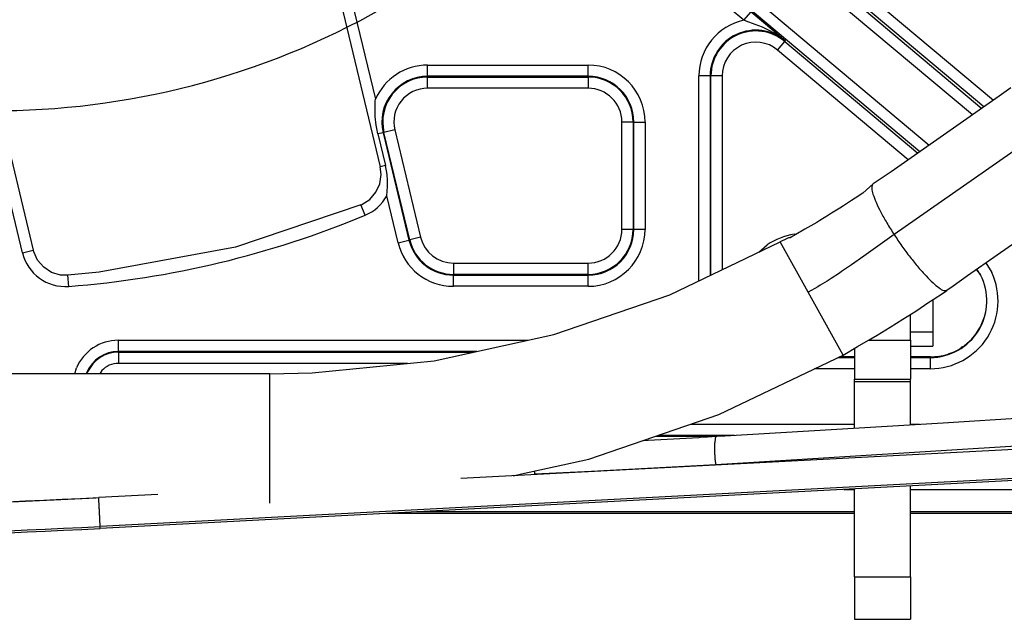
# Model space of a CAD drawing. Units: inches. Extents: x 1 to 834, y -3 to 581.
# Drawn here: x 378 to 387, y 20 to 25 of the extents above; entities that cross this region are included whole.
import ezdxf

# ---------------------------------------------------------------- set-up
doc = ezdxf.new("R2010")
doc.units = ezdxf.units.IN

# ---------------------------------------------------------------- blocks, each defined once
blk = doc.blocks.new('70411-2-0254_Kabelbinder_1_1', base_point=(1929.406, 99.941))
at = {"color": 1, "linetype": 'Continuous'}
for p, q in [((1932.906, 114.224), (1932.906, 112.797)), ((1931.906, 112.415), (1931.906, 113.565)), ((1931.906, 112.797), (1932.906, 112.797)), ((1932.906, 112.797), (1932.906, 112.157)), ((1931.906, 112.415), (1931.906, 110.678)), ((1929.406, 112.048), (1929.406, 111.956)), ((1929.406, 111.956), (1929.406, 110.678)), ((1931.906, 112.157), (1932.906, 112.157)), ((1929.406, 110.552), (1929.406, 110.678)), ((1929.406, 108.601), (1929.406, 110.552)), ((1931.906, 110.552), (1931.906, 110.678)), ((1931.906, 108.987), (1931.906, 110.552)), ((1931.906, 108.634), (1931.906, 108.987)), ((1929.406, 108.479), (1929.406, 108.601)), ((1929.406, 101.836), (1929.406, 105.763)), ((1931.906, 101.836), (1931.906, 105.894)), ((1929.406, 101.836), (1929.406, 99.941)), ((1931.906, 101.836), (1931.906, 99.941)), ((1929.406, 99.941), (1931.906, 99.941))]:
    blk.add_line(p, q, dxfattribs=at)
at = {"color": 124, "linetype": 'Continuous'}
for p, q in [((1930.034, 112.415), (1931.906, 112.415)), ((1929.406, 110.678), (1931.906, 110.678)), ((1931.906, 110.552), (1929.406, 110.552)), ((1929.406, 101.836), (1931.906, 101.836))]:
    blk.add_line(p, q, dxfattribs=at)
blk = doc.blocks.new('527-146-6-0851_Gehäuseschale_rechts', base_point=(1841.9, 104.679))
at = {"color": 1, "linetype": 'Continuous'}
for p, q in [((1934.641, 112.484), (1934.679, 112.522)), ((1933.624, 111.816), (1933.724, 111.851)), ((1934.167, 112.083), (1934.241, 112.13)), ((1933.003, 111.681), (1933.145, 111.698))]:
    blk.add_line(p, q, dxfattribs=at)
blk = doc.blocks.new('527-146-1-0111', base_point=(1841.9, 104.679))
blk.add_blockref('527-146-6-0851_Gehäuseschale_rechts', (1841.9, 104.679))
blk = doc.blocks.new('527-146-6-0850_Gehäuseschale_links', base_point=(1841.896, 104.669))
at = {"color": 124, "linetype": 'Continuous'}
for p, q in [((1921.054, 130.955), (1932.751, 121.136)), ((1932.326, 120.839), (1920.733, 130.572)), ((1924.465, 126.717), (1920.237, 130.267)), ((1934.681, 122.483), (1925.86, 129.888)), ((1926.181, 130.271), (1935.105, 122.78)), ((1927.19, 130.214), (1935.619, 123.138)), ((1935.194, 122.842), (1926.868, 129.831)), ((1906.942, 127.56), (1907.993, 123.184)), ((1924.465, 126.717), (1924.787, 127.1)), ((1924.787, 127.1), (1925.796, 126.242)), ((1924.558, 126.682), (1924.465, 126.717)), ((1924.963, 126.533), (1924.558, 126.682)), ((1925.291, 126.404), (1924.963, 126.533)), ((1925.445, 126.336), (1925.291, 126.404)), ((1925.597, 126.264), (1925.445, 126.336)), ((1925.823, 126.142), (1925.597, 126.264)), ((1925.796, 126.242), (1926.145, 125.941)), ((1925.853, 126.124), (1925.823, 126.142)), ((1925.899, 126.096), (1925.853, 126.124)), ((1926.083, 125.974), (1925.899, 126.096)), ((1926.221, 125.871), (1926.083, 125.974)), ((1926.145, 125.941), (1926.314, 125.795)), ((1892.211, 116.328), (1889.998, 125.546)), ((1925.97, 125.385), (1926.291, 125.768)), ((1926.314, 125.795), (1926.221, 125.871)), ((1926.314, 125.795), (1926.291, 125.768)), ((1926.291, 125.768), (1932.237, 120.777)), ((1931.813, 120.481), (1925.97, 125.385)), ((1910.325, 124.712), (1917.5, 124.712)), ((1910.325, 124.212), (1910.325, 124.712)), ((1917.5, 124.212), (1917.5, 124.712)), ((1917.5, 124.212), (1910.325, 124.212)), ((1910.325, 124.212), (1910.325, 124.177)), ((1910.325, 124.177), (1917.5, 124.177)), ((1910.325, 123.677), (1910.325, 124.177)), ((1917.5, 124.212), (1917.5, 124.177)), ((1917.5, 124.177), (1917.5, 123.677)), ((1922.956, 124.23), (1922.456, 124.23)), ((1922.456, 115.072), (1922.456, 124.23)), ((1922.956, 124.23), (1922.991, 124.23)), ((1922.956, 124.23), (1922.956, 115.312)), ((1923.491, 124.23), (1922.991, 124.23)), ((1922.991, 115.329), (1922.991, 124.23)), ((1923.491, 124.23), (1923.491, 115.569)), ((1917.5, 123.677), (1910.325, 123.677)), ((1919.009, 117.369), (1919.009, 122.169)), ((1919.509, 122.169), (1919.009, 122.169)), ((1919.509, 122.169), (1919.509, 117.369)), ((1919.544, 122.169), (1919.509, 122.169)), ((1919.544, 122.169), (1920.044, 122.169)), ((1919.544, 117.369), (1919.544, 122.169)), ((1920.044, 122.169), (1920.044, 117.369)), ((1908.338, 121.691), (1908.101, 121.635)), ((1908.338, 121.691), (1908.372, 121.7)), ((1908.338, 121.691), (1909.49, 116.891)), ((1908.858, 121.816), (1908.372, 121.7)), ((1909.524, 116.9), (1908.372, 121.7)), ((1908.858, 121.816), (1910.011, 117.016)), ((1908.44, 120.224), (1908.203, 120.167)), ((1909.004, 116.775), (1908.5, 118.873)), ((1907.53, 118.002), (1907.337, 118.463)), ((1919.509, 117.369), (1919.009, 117.369)), ((1919.544, 117.369), (1919.509, 117.369)), ((1920.044, 117.369), (1919.544, 117.369)), ((1926.71, 117.155), (1926.828, 117.165)), ((1909.004, 116.775), (1909.49, 116.891)), ((1909.49, 116.891), (1909.524, 116.9)), ((1910.011, 117.016), (1909.524, 116.9)), ((1925.125, 116.353), (1925.502, 116.673)), ((1892.211, 116.328), (1892.697, 116.444)), ((1911.478, 115.86), (1917.5, 115.86)), ((1911.478, 115.86), (1911.478, 115.36)), ((1917.5, 115.36), (1917.5, 115.86)), ((1935.284, 115.876), (1935.547, 115.439)), ((1894.28, 114.821), (1894.242, 115.319)), ((1917.5, 115.36), (1911.478, 115.36)), ((1911.478, 115.325), (1911.478, 115.36)), ((1911.478, 115.325), (1917.5, 115.325)), ((1911.478, 114.825), (1911.478, 115.325)), ((1917.5, 115.325), (1917.5, 115.36)), ((1917.5, 114.825), (1917.5, 115.325)), ((1935.037, 115.343), (1934.878, 115.593)), ((1917.5, 114.825), (1911.478, 114.825)), ((1896.5, 111.912), (1896.5, 112.412)), ((1896.5, 112.412), (1914.818, 112.412)), ((1896.5, 111.912), (1896.5, 111.877)), ((1912.528, 111.912), (1896.5, 111.912)), ((1896.5, 111.877), (1896.5, 111.377)), ((1896.5, 111.877), (1912.367, 111.877)), ((1909.42, 111.377), (1896.5, 111.377)), ((1928.681, 111.642), (1929.406, 111.642)), ((1931.906, 111.642), (1932.8, 111.642)), ((1932.8, 111.642), (1932.8, 111.669)), ((1932.8, 111.142), (1932.8, 111.642)), ((1894.551, 110.919), (1894.625, 111.183)), ((1895.084, 110.984), (1895.066, 110.919)), ((1895.105, 110.919), (1895.128, 110.995)), ((1895.761, 111.055), (1895.668, 110.919)), ((1929.406, 111.142), (1927.627, 111.142)), ((1932.8, 111.142), (1931.906, 111.142)), ((1922.08, 108.66), (1929.406, 108.66)), ((1931.906, 108.66), (1932.32, 108.66)), ((1920.525, 108.125), (1923.222, 108.125)), ((1924.039, 108.16), (1920.627, 108.16)), ((1928.933, 105.739), (1929.406, 105.739)), ((1931.906, 105.739), (1945.2, 105.739)), ((1929.406, 104.739), (1909.847, 104.739)), ((1945.2, 104.739), (1931.906, 104.739))]:
    blk.add_line(p, q, dxfattribs=at)
at = {"color": 1, "linetype": 'Continuous'}
for p, q in [((1906.456, 127.443), (1908.203, 120.167)), ((1890.484, 125.662), (1892.697, 116.444)), ((1907.974, 122.633), (1907.98, 123.001)), ((1907.98, 123.001), (1907.986, 123.1)), ((1907.986, 123.1), (1907.993, 123.184)), ((1907.98, 122.468), (1907.974, 122.633)), ((1907.984, 122.408), (1907.98, 122.468)), ((1908.024, 122.031), (1907.984, 122.408)), ((1908.048, 121.885), (1908.024, 122.031)), ((1908.101, 121.635), (1908.048, 121.885)), ((1908.101, 121.635), (1908.44, 120.224)), ((1908.244, 119.823), (1908.203, 120.167)), ((1908.512, 119.818), (1908.44, 120.224)), ((1908.184, 119.408), (1908.244, 119.823)), ((1908.533, 119.55), (1908.512, 119.818)), ((1908.01, 119.027), (1908.184, 119.408)), ((1908.5, 118.873), (1908.534, 119.293)), ((1908.534, 119.293), (1908.533, 119.55)), ((1907.735, 118.71), (1908.01, 119.027)), ((1907.337, 118.463), (1901.743, 116.576)), ((1907.337, 118.463), (1907.383, 118.483)), ((1907.383, 118.483), (1907.735, 118.71)), ((1892.716, 116.373), (1892.697, 116.444)), ((1892.891, 115.992), (1892.716, 116.373)), ((1901.743, 116.576), (1895.645, 115.45)), ((1893.165, 115.675), (1892.891, 115.992)), ((1893.518, 115.448), (1893.165, 115.675)), ((1893.92, 115.33), (1893.518, 115.448)), ((1894.242, 115.319), (1893.92, 115.33)), ((1895.645, 115.45), (1894.242, 115.319)), ((1934.847, 115.572), (1935.037, 115.343)), ((1929.406, 111.669), (1928.736, 111.669)), ((1932.8, 111.669), (1931.906, 111.669)), ((1929.406, 104.669), (1908.508, 104.669)), ((1945.2, 104.669), (1931.906, 104.669))]:
    blk.add_line(p, q, dxfattribs=at)
at = {"color": 124, "linetype": 'Continuous'}
blk.add_lwpolyline([(1909.807, 128.161, 1), (1872.193, 187.176, 1)], format="xyb", close=True, dxfattribs=at)
for centre, radius, start, end in [((1925, 124.23), 2.544, 102.1313, 180), ((1925, 124.23), 2.044, 49.9871, 180), ((1925, 124.23), 2.009, 49.9871, 180), ((1925, 124.23), 1.509, 49.9871, 180), ((1910.325, 122.169), 2.544, 90, 156.4723), ((1917.5, 122.169), 2.544, 0, 90), ((1910.325, 122.169), 2.044, 90, 193.5), ((1910.325, 122.169), 2.009, 90, 193.5), ((1917.5, 122.169), 2.044, 0, 90), ((1917.5, 122.169), 2.009, 0, 90), ((1910.325, 122.169), 1.509, 90, 193.5), ((1917.5, 122.169), 1.509, 0, 90), ((1906.771, 119.823), 1.973, 292.622, 331.2338), ((1891, 157.669), 42.973, 274.378, 292.622), ((1917.5, 117.369), 2.544, 270, 0), ((1917.5, 117.369), 2.044, 270, 0), ((1917.5, 117.369), 1.509, 270, 0), ((1917.5, 117.369), 2.009, 270, 0), ((1927.2, 114.169), 3.026, 99.3101, 124.1378), ((1911.478, 117.369), 2.544, 193.5, 270), ((1911.478, 117.369), 2.044, 193.5, 270), ((1911.478, 117.369), 2.009, 193.5, 270), ((1911.478, 117.369), 1.509, 193.5, 270), ((1894.13, 116.788), 1.973, 193.5, 274.378), ((1932.8, 114.169), 3.026, 270, 24.8275), ((1932.8, 114.169), 2.526, 270, 27.6924), ((1896.5, 110.369), 2.044, 90, 156.5218), ((1896.5, 110.369), 1.544, 90.0002, 156.5217), ((1896.5, 110.369), 1.509, 90.0001, 155.4546), ((1896.5, 110.369), 1.009, 89.9997, 137.1428)]:
    blk.add_arc(centre, radius, start, end, dxfattribs=at)
at = {"color": 1, "linetype": 'Continuous'}
blk.add_arc((1932.808, 114.182), 2.513, 269.8181, 27.5114, dxfattribs=at)
blk = doc.blocks.new('527-146-1-0110', base_point=(1841.896, 104.669))
blk.add_blockref('527-146-6-0850_Gehäuseschale_links', (1841.896, 104.669))
blk = doc.blocks.new('527-146-2-0210_Schrumpfschlauch', base_point=(1817.268, 105.119))
at = {"color": 1, "linetype": 'Continuous'}
for p, q in [((1936.4, 123.702), (1935.877, 123.318)), ((1935.877, 123.318), (1931.047, 119.946)), ((1931.047, 119.946), (1930.467, 119.56)), ((1930.246, 119.408), (1930.086, 119.277)), ((1930.467, 119.56), (1930.246, 119.408)), ((1929.776, 118.991), (1929.435, 118.766)), ((1930.086, 119.277), (1929.776, 118.991)), ((1928.914, 118.428), (1928.759, 118.324)), ((1929.27, 118.654), (1928.914, 118.428)), ((1929.435, 118.766), (1929.27, 118.654)), ((1939.104, 118.544), (1934.457, 115.3)), ((1928.241, 118), (1927.854, 117.768)), ((1928.387, 118.095), (1928.241, 118)), ((1928.759, 118.324), (1928.387, 118.095)), ((1927.719, 117.683), (1927.318, 117.449)), ((1927.854, 117.768), (1927.719, 117.683)), ((1926.779, 117.136), (1926.658, 117.065)), ((1927.191, 117.372), (1926.779, 117.136)), ((1927.318, 117.449), (1927.191, 117.372)), ((1921.152, 114.446), (1926.089, 116.816)), ((1926.372, 116.954), (1926.089, 116.816)), ((1926.464, 116.986), (1926.372, 116.954)), ((1926.49, 116.992), (1926.464, 116.986)), ((1926.537, 116.997), (1926.49, 116.992)), ((1926.658, 117.065), (1926.537, 116.997)), ((1934.457, 115.3), (1933.819, 114.835)), ((1915.972, 112.664), (1921.152, 114.446)), ((1932.927, 114.238), (1933.379, 114.529)), ((1933.379, 114.529), (1933.538, 114.636)), ((1933.819, 114.835), (1933.538, 114.636)), ((1932.144, 113.718), (1932.737, 114.11)), ((1932.737, 114.11), (1932.927, 114.238)), ((1931.567, 113.349), (1932.144, 113.718)), ((1930.999, 112.994), (1931.567, 113.349)), ((1930.425, 112.646), (1930.999, 112.994)), ((1910.621, 111.496), (1915.972, 112.664)), ((1929.545, 112.131), (1930.141, 112.478)), ((1930.141, 112.478), (1930.425, 112.646)), ((1928.898, 111.745), (1929.545, 112.131)), ((1905.171, 110.957), (1910.621, 111.496)), ((1923.348, 109.096), (1928.898, 111.745)), ((1903.268, 110.919), (1817.268, 110.919)), ((1903.268, 110.919), (1905.171, 110.957)), ((1917.532, 107.095), (1923.348, 109.096)), ((1914.528, 106.44), (1917.532, 107.095)), ((1914.144, 106.356), (1914.528, 106.44))]:
    blk.add_line(p, q, dxfattribs=at)
at = {"color": 124, "linetype": 'Continuous'}
for p, q in [((1936.894, 121.126), (1931.179, 117.136)), ((1931.179, 117.136), (1929.821, 116.171)), ((1927.34, 114.559), (1926.089, 116.816)), ((1929.28, 115.789), (1928.831, 115.48)), ((1929.821, 116.171), (1929.28, 115.789)), ((1928.741, 115.419), (1928.371, 115.175)), ((1928.831, 115.48), (1928.741, 115.419)), ((1928.179, 115.054), (1927.88, 114.871)), ((1928.371, 115.175), (1928.179, 115.054)), ((1927.776, 114.809), (1927.34, 114.559)), ((1928.898, 111.745), (1927.34, 114.559)), ((1927.88, 114.871), (1927.776, 114.809)), ((1903.268, 105.136), (1903.268, 110.919))]:
    blk.add_line(p, q, dxfattribs=at)
for points, knots in [([(1930.204, 119.371), (1930.191, 119.317), (1930.158, 119.173), (1930.245, 118.903), (1930.377, 118.55), (1930.59, 118.121), (1930.859, 117.639), (1931.07, 117.308), (1931.179, 117.136)], [0, 0, 0, 0, 0.163585, 0.436806, 0.82208, 1.305831, 1.867106, 2.480286, 2.480286, 2.480286, 2.480286]), ([(1931.179, 117.136), (1931.294, 116.964), (1931.522, 116.623), (1931.883, 116.137), (1932.241, 115.69), (1932.583, 115.304), (1932.892, 114.99), (1933.155, 114.779), (1933.361, 114.629), (1933.49, 114.634), (1933.538, 114.636)], [0, 0, 0, 0, 0.618667, 1.232128, 1.813322, 2.336841, 2.780356, 3.126292, 3.364811, 3.505213, 3.505213, 3.505213, 3.505213])]:
    blk.add_open_spline(points, degree=3, knots=knots, dxfattribs=at)
blk = doc.blocks.new('527-146-1-0114_Drehgeber', base_point=(1778.2, 104.619))
blk.add_blockref('527-146-2-0210_Schrumpfschlauch', (1817.268, 105.119))
blk = doc.blocks.new('527-146-1-0100_Getriebe_EMDPrimus__22', base_point=(1778.2, 104.619))
for name, p in [('527-146-1-0110', (1841.896, 104.669)), ('527-146-1-0111', (1841.9, 104.679)), ('527-146-1-0114_Drehgeber', (1778.2, 104.619))]:
    blk.add_blockref(name, p)
blk = doc.blocks.new('70106-1-1110_7_Thermofühlerlitze-weiss2', base_point=(1778.2, 102.716))
at = {"color": 1, "linetype": 'Continuous'}
for p, q in [((1938.066, 107.608), (1911.811, 106.234)), ((1938.134, 106.313), (1895.689, 104.088)), ((1888.272, 105.026), (1895.493, 105.377)), ((1895.493, 105.377), (1895.621, 105.385)), ((1898.263, 105.524), (1895.621, 105.385))]:
    blk.add_line(p, q, dxfattribs=at)
for points, knots in [([(1843.319, 104.016), (1852.041, 104.073), (1869.484, 104.187), (1886.909, 104.986), (1895.621, 105.385)], [0, 0, 0, 0, 26.162201, 52.324573, 52.324573, 52.324573, 52.324573]), ([(1843.319, 102.717), (1852.052, 102.774), (1869.518, 102.888), (1886.965, 103.688), (1895.689, 104.088)], [0, 0, 0, 0, 26.196206, 52.392396, 52.392396, 52.392396, 52.392396])]:
    blk.add_open_spline(points, degree=3, knots=knots, dxfattribs=at)
at = {"color": 124, "linetype": 'Continuous'}
blk.add_open_spline([(1895.689, 104.088), (1895.689, 104.099), (1895.687, 104.143), (1895.682, 104.236), (1895.675, 104.377), (1895.666, 104.551), (1895.656, 104.744), (1895.646, 104.936), (1895.636, 105.108), (1895.629, 105.245), (1895.624, 105.333), (1895.622, 105.374), (1895.621, 105.385)], degree=3, knots=[0, 0, 0, 0, 0.035413, 0.132479, 0.277604, 0.45837, 0.657462, 0.855814, 1.034428, 1.176197, 1.267454, 1.299003, 1.299003, 1.299003, 1.299003], dxfattribs=at)
blk = doc.blocks.new('70106-1-1110_6_Thermofühlerlitze-weiss1', base_point=(1778.2, 102.626))
at = {"color": 1, "linetype": 'Continuous'}
blk.add_line((1938.134, 106.223), (1895.689, 103.997), dxfattribs=at)
blk.add_open_spline([(1843.319, 102.627), (1852.052, 102.684), (1869.518, 102.798), (1886.965, 103.597), (1895.689, 103.997)], degree=3, knots=[0, 0, 0, 0, 26.196206, 52.392396, 52.392396, 52.392396, 52.392396], dxfattribs=at)
at = {"color": 124, "linetype": 'Continuous'}
blk.add_open_spline([(1895.689, 103.997), (1895.689, 104.003), (1895.688, 104.026), (1895.687, 104.049), (1895.686, 104.065)], degree=3, knots=[0, 0, 0, 0, 0.01822477, 0.06798317, 0.06798317, 0.06798317, 0.06798317], dxfattribs=at)
blk = doc.blocks.new('70106-1-1110_3_Motorlitze-rot', base_point=(1732.1, 105.089))
at = {"color": 1, "linetype": 'Continuous'}
for p, q in [((1923.612, 108.136), (1933.376, 108.727)), ((1933.376, 108.727), (1937.508, 108.994)), ((1919.976, 107.936), (1920.184, 107.947)), ((1920.184, 107.947), (1922.447, 108.069)), ((1922.447, 108.069), (1922.507, 108.076)), ((1922.507, 108.076), (1922.837, 108.102)), ((1922.837, 108.102), (1923.252, 108.126)), ((1923.252, 108.126), (1923.432, 108.136)), ((1923.432, 108.136), (1923.584, 108.138)), ((1923.584, 108.138), (1923.612, 108.136))]:
    blk.add_line(p, q, dxfattribs=at)
at = {"color": 124, "linetype": 'Continuous'}
for p, q in [((1937.381, 107.721), (1924.671, 106.928)), ((1915.118, 106.509), (1915.115, 106.568)), ((1917.654, 106.552), (1915.121, 106.435)), ((1923.205, 106.843), (1917.654, 106.552)), ((1924.671, 106.928), (1923.205, 106.843)), ((1915.121, 106.435), (1915.122, 106.407))]:
    blk.add_line(p, q, dxfattribs=at)
for points, knots in [([(1923.252, 108.126), (1923.239, 108.121), (1923.198, 108.104), (1923.183, 108.005), (1923.158, 107.879), (1923.15, 107.699), (1923.148, 107.493), (1923.157, 107.272), (1923.174, 107.054), (1923.195, 106.911), (1923.205, 106.843)], [0, 0, 0, 0, 0.040696, 0.126833, 0.264486, 0.44556, 0.657204, 0.883848, 1.108663, 1.314972, 1.314972, 1.314972, 1.314972]), ([(1915.121, 106.435), (1915.12, 106.449), (1915.119, 106.474), (1915.118, 106.498), (1915.118, 106.509)], [0, 0, 0, 0, 0.04274299, 0.07390461, 0.07390461, 0.07390461, 0.07390461])]:
    blk.add_open_spline(points, degree=3, knots=knots, dxfattribs=at)
blk = doc.blocks.new('70106-1-1110', base_point=(1732.1, 102.626))
for name, p in [('70106-1-1110_3_Motorlitze-rot', (1732.1, 105.089)), ('70106-1-1110_7_Thermofühlerlitze-weiss2', (1778.2, 102.716)), ('70106-1-1110_6_Thermofühlerlitze-weiss1', (1778.2, 102.626))]:
    blk.add_blockref(name, p)
blk = doc.blocks.new('70106-1-1100__23', base_point=(1732.1, 101.504))
for name, p in [('527-146-1-0100_Getriebe_EMDPrimus__22', (1778.2, 104.619)), ('70106-1-1110', (1732.1, 102.626))]:
    blk.add_blockref(name, p)
blk = doc.blocks.new('70106-1-0130a__24', base_point=(1559, 95.573))
for name, p in [('70106-1-1100__23', (1732.1, 101.504)), ('70411-2-0254_Kabelbinder_1_1', (1929.406, 99.941))]:
    blk.add_blockref(name, p)
blk = doc.blocks.new('70106-ep01-10__25', base_point=(1559, 95.573))
blk.add_blockref('70106-1-0130a__24', (1559, 95.573))
blk = doc.blocks.new('70106-ep01__45', base_point=(1491, 95.573))
blk.add_blockref('70106-ep01-10__25', (1559, 95.573))
blk = doc.blocks.new('TV1', base_point=(2070, 210))
blk.add_blockref('70106-ep01__45', (1491, 95.573))

msp = doc.modelspace()

# ---------------------------------------------------------------- block references
at = {"xscale": 0.2, "yscale": 0.2, "zscale": 0.2}
msp.add_blockref('TV1', (414, 42), dxfattribs=at)

doc.saveas('drawing.dxf')
